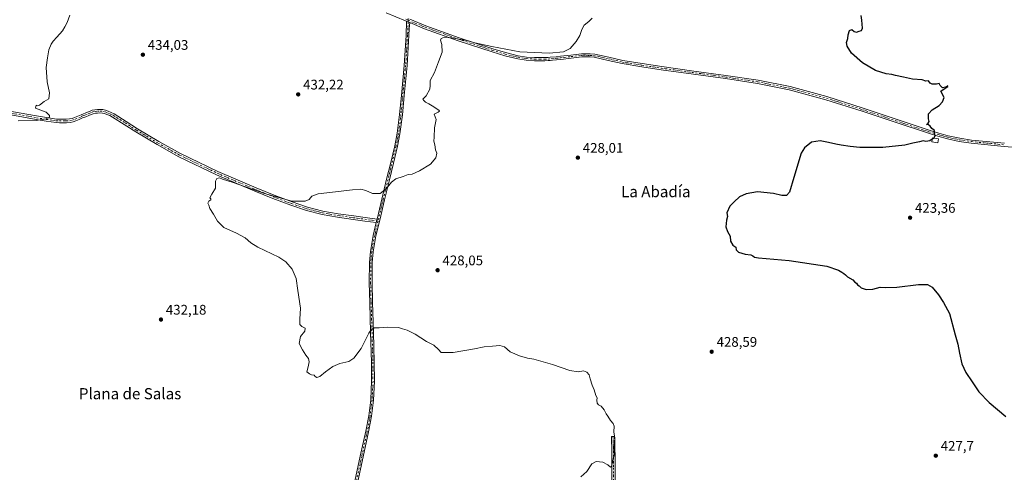
# Model space of a CAD drawing. Units: metres. Extents: x 594740 to 598217, y 4659673 to 4662033.
# Drawn here: x 595472 to 596180, y 4660258 to 4660583 of the extents above; entities that cross this region are included whole.
import ezdxf
from ezdxf.enums import TextEntityAlignment as Align

# ---------------------------------------------------------------- set-up
doc = ezdxf.new("R2010")
doc.units = ezdxf.units.M
doc.header["$MEASUREMENT"] = 0
doc.linetypes.add('DGN Style 3', pattern=[2.307223458686699, 1.648016756204785, -0.6592067024819142])
doc.linetypes.add('DGN Style 4', pattern=[2.6384748266838614, 1.318413404963828, -0.6592067024819142, 0.001648016756204785, -0.6592067024819142])
for name, color, linetype, lineweight in [('Camino Cxs', 7, 'Continuous', 0), ('Camino eje', 30, 'DGN Style 4', 13), ('Curva de nivel maestra', 30, 'Continuous', 30), ('Curva de nivel maestra oculto', 30, 'DGN Style 3', 30), ('Curva de nivel normal', 30, 'Continuous', 0), ('Edificación ligera Cxs', 1, 'Continuous', 0), ('Núcleo urbano CxS', 7, 'Continuous', 0), ('Punto de cota en terreno', 7, 'Continuous', 0), ('Rótulo de punto de cota en terreno', 7, 'Continuous', 0), ('Texto cartográfico', 7, 'Continuous', 0)]:
    doc.layers.add(name, color=color, linetype=linetype, lineweight=lineweight)
doc.styles.add('Style-Arial', font='txt')

# ---------------------------------------------------------------- blocks, each defined once
blk = doc.blocks.new('5PATER')
at = {"layer": 'Núcleo urbano CxS', "linetype": 'Continuous', "lineweight": 0}
h = blk.add_hatch(color=51, dxfattribs=at)
edge = h.paths.add_edge_path()
edge.add_ellipse((0, 0), major_axis=(-0.1095731443231308, -0.1110710700762829), ratio=0.9994222409660322, start_angle=0, end_angle=360)

msp = doc.modelspace()

# ---------------------------------------------------------------- linework, layer by layer
at = {"layer": 'Camino Cxs', "color": 7, "linetype": 'Continuous', "lineweight": 0, "extrusion": (0.02635868401686686, -0.0108535757677369, 0.999593627265577), "elevation": -34450.17057012276, "flags": 128}
msp.add_lwpolyline([(4536370.17416609, 1223153.297698419), (4536370.17416609, 1223150.722783359)], dxfattribs=at)
msp.add_lwpolyline([(4536370.17416609, 1223153.297698419), (4536370.17416609, 1223150.722783359)], dxfattribs=at)
at = {"layer": 'Camino Cxs', "color": 7, "linetype": 'Continuous', "lineweight": 0, "extrusion": (-0.0138697132219874, -0.05978324663666745, 0.9981150206648125), "elevation": -286450.3492673856, "flags": 128}
msp.add_lwpolyline([(-472932.0565031654, 4665712.86078413), (-472932.0565031655, 4665710.289539132)], dxfattribs=at)
msp.add_lwpolyline([(-472932.0565031654, 4665712.86078413), (-472932.0565031655, 4665710.289539132)], dxfattribs=at)
at = {"layer": 'Camino Cxs', "color": 7, "linetype": 'Continuous', "lineweight": 0}
for points in [[(596203.9801000003, 4660490.2301, 422.5222000000067), (596180.2301000003, 4660492.3301, 423.170499999993), (596156.5000999998, 4660494.610099999, 424.0339999999997), (596147.9200999998, 4660495.870100001, 424.3600000000006), (596139.4301000005, 4660497.770099999, 424.8277999999991), (596132.5100999996, 4660499.6501, 425.4128000000055), (596125.6601, 4660501.7301, 425.4309000000067), (596101.8501000004, 4660509.6501, 425.5175000000018), (596078.0601000005, 4660517.590100001, 425.850099999996), (596052.0401, 4660525.850099999, 426.1429999999964), (596025.6901000004, 4660533.030099999, 426.4943999999959), (596002.8400999998, 4660537.520099999, 426.9263999999966), (595979.8300999999, 4660541.0001, 427.3950000000041), (595956.7401000002, 4660544.1801, 427.7774999999965), (595933.6501000002, 4660547.370100001, 428.2741999999998), (595919.6001000004, 4660549.5001, 428.6925000000047), (595905.5601000005, 4660551.7501, 429.0412000000069), (595895.5500999996, 4660554.120100001, 429.2593999999954), (595885.4801000003, 4660556.3101, 429.6114999999991), (595882.4501, 4660556.540100001, 429.6873999999953), (595879.4101, 4660556.590100001, 429.6658000000025), (595877.9301000005, 4660556.610099999, 429.6552999999985), (595876.4401000004, 4660556.550100001, 429.6585000000051), (595868.8701, 4660555.6801, 429.7045000000071), (595861.3201000001, 4660554.7601, 429.7458999999944), (595858.3400999998, 4660554.460100001, 429.7421999999933), (595855.3701, 4660554.170100001, 429.7317000000039), (595853.8501000004, 4660554.040100001, 429.7274999999936), (595852.3300999999, 4660553.9301, 429.7252000000008), (595849.8800999997, 4660553.870100001, 429.7307000000001), (595846.2100999998, 4660553.840100001, 429.7418999999937), (595842.5301000001, 4660553.870100001, 429.7541999999958), (595836.4600999998, 4660554.2301, 429.7734999999957), (595830.4200999998, 4660555.1801, 429.8285999999935), (595821.1001000004, 4660557.440099999, 429.8537999999971), (595811.9401000004, 4660560.190099999, 429.9734999999928), (595787.5701000001, 4660568.210100001, 430.2192000000068), (595763.4501, 4660576.840100001, 430.4765000000043), (595752.9301000005, 4660581.200099999, 430.712400000004), (595750.5500999996, 4660582.1801, 430.7857999999979), (595749.6401000004, 4660582.550100001, 430.8175999999949), (595735.8601000002, 4660588.3301, 431.0666000000056)], [(595750.5500999996, 4660582.1801, 430.7857999999979), (595749.6401000004, 4660582.550100001, 430.8175999999949), (595735.8601000002, 4660588.3301, 431.0666000000056)], [(595713.4200999998, 4660251.9001, 432.8335999999982), (595717.2701000003, 4660269.800100001, 432.6388000000007), (595721.2200999996, 4660287.690099999, 432.3423999999941), (595723.3000999996, 4660298.9101, 432.0494000000036), (595724.7401000002, 4660310.220100001, 431.720100000006), (595725.3800999997, 4660323.8301, 431.468200000003), (595725.3000999996, 4660337.440099999, 430.7195999999968), (595724.6700999998, 4660358.7501, 430.1964000000008), (595724.0201000003, 4660380.0601, 429.7358999999997), (595723.6601, 4660394.520099999, 429.4241000000038), (595723.7901, 4660408.9901, 429.2051999999967), (595724.4901000002, 4660416.790100001, 429.1313999999985), (595726.5701000001, 4660428.4001, 429.0714000000008), (595728.7100999998, 4660437.550100001, 429.1334999999963), (595729.2901, 4660440.050100001, 429.2912999999971), (595732.7200999996, 4660454.360099999, 429.8913999999932), (595736.2001, 4660468.840100001, 430.5782999999938), (595739.0900999998, 4660480.8201, 430.9119000000064), (595741.9700999996, 4660492.800100001, 430.9315999999963), (595743.7500999998, 4660501.7401, 430.8852999999945), (595745.5100999996, 4660515.3201, 430.8368000000046), (595746.8000999996, 4660528.970100001, 430.7790999999997), (595748.8601000002, 4660550.5001, 430.6809000000067), (595750.2301000003, 4660572.0601, 430.7391999999964), (595750.5500999996, 4660582.1801, 430.7857999999979), (595752.9301000005, 4660581.200099999, 430.712400000004), (595752.3901000004, 4660577.050100001, 430.6245000000054), (595752.2301000003, 4660571.960100001, 430.6196000000054), (595750.8601000002, 4660550.340100001, 430.5871999999945), (595748.7901, 4660528.780099999, 430.6772000000056), (595747.4901000002, 4660515.100099999, 430.7324999999983), (595745.7301000003, 4660501.4101, 430.6968999999954), (595743.9200999998, 4660492.370100001, 430.7807999999932), (595741.0301000001, 4660480.350099999, 430.7587000000058), (595738.1401000004, 4660468.380100001, 430.4746000000014), (595734.6601, 4660453.9001, 429.7304000000004), (595731.2001, 4660439.420100001, 429.1134000000021), (595728.5301000001, 4660427.9901, 428.9931999999972), (595726.4700999996, 4660416.530099999, 429.0148999999947), (595725.7901, 4660408.890100001, 429.0239000000002), (595725.6601, 4660394.540100001, 429.2967999999965), (595726.0201000003, 4660380.110099999, 429.7304000000004), (595726.6700999998, 4660358.8101, 430.247000000003), (595727.3000999996, 4660337.470100001, 430.7942000000039), (595727.3800999997, 4660323.790100001, 431.4763999999996), (595726.7301000003, 4660310.050100001, 431.7599000000046), (595725.2701000003, 4660298.600099999, 432.0694999999978), (595723.1801000005, 4660287.290100001, 432.3629999999976), (595719.2200999996, 4660269.370100001, 432.6199999999953), (595715.3901000004, 4660251.530099999, 432.8264000000054)], [(595752.9301000005, 4660581.200099999, 430.712400000004), (595752.3901000004, 4660577.050100001, 430.6245000000054), (595752.2301000003, 4660571.960100001, 430.6196000000054), (595750.8601000002, 4660550.340100001, 430.5871999999945), (595748.7901, 4660528.780099999, 430.6772000000056), (595747.4901000002, 4660515.100099999, 430.7324999999983), (595745.7301000003, 4660501.4101, 430.6968999999954), (595743.9200999998, 4660492.370100001, 430.7807999999932), (595741.0301000001, 4660480.350099999, 430.7587000000058), (595738.1401000004, 4660468.380100001, 430.4746000000014), (595734.6601, 4660453.9001, 429.7304000000004), (595731.2001, 4660439.420100001, 429.1134000000021), (595728.5301000001, 4660427.9901, 428.9931999999972), (595726.4700999996, 4660416.530099999, 429.0148999999947), (595725.7901, 4660408.890100001, 429.0239000000002), (595725.6601, 4660394.540100001, 429.2967999999965), (595726.0201000003, 4660380.110099999, 429.7304000000004), (595726.6700999998, 4660358.8101, 430.247000000003), (595727.3000999996, 4660337.470100001, 430.7942000000039), (595727.3800999997, 4660323.790100001, 431.4763999999996), (595726.7301000003, 4660310.050100001, 431.7599000000046), (595725.2701000003, 4660298.600099999, 432.0694999999978), (595723.1801000005, 4660287.290100001, 432.3629999999976), (595719.2200999996, 4660269.370100001, 432.6199999999953), (595715.3901000004, 4660251.530099999, 432.8264000000054)], [(595729.2901, 4660440.050100001, 429.2912999999971), (595732.7200999996, 4660454.360099999, 429.8913999999932), (595736.2001, 4660468.840100001, 430.5782999999938), (595739.0900999998, 4660480.8201, 430.9119000000064), (595741.9700999996, 4660492.800100001, 430.9315999999963), (595743.7500999998, 4660501.7401, 430.8852999999945), (595745.5100999996, 4660515.3201, 430.8368000000046), (595746.8000999996, 4660528.970100001, 430.7790999999997), (595748.8601000002, 4660550.5001, 430.6809000000067), (595750.2301000003, 4660572.0601, 430.7391999999964), (595750.5500999996, 4660582.1801, 430.7857999999979)], [(595752.9200999998, 4660583.6601, 430.8359999999957), (595764.2600999996, 4660578.970100001, 430.6435999999958), (595788.3101000005, 4660570.360099999, 430.3991999999998), (595812.6300999997, 4660562.360099999, 430.1426999999967), (595821.7001, 4660559.640100001, 430.0546000000032), (595830.8701, 4660557.4101, 430.0005999999995), (595836.7001, 4660556.5001, 429.9762000000047), (595842.6101000002, 4660556.140100001, 429.9762999999948), (595846.2100999998, 4660556.110099999, 429.9609999999957), (595849.8400999998, 4660556.140100001, 429.9467000000004), (595852.2200999996, 4660556.200099999, 429.9392999999982), (595853.6700999998, 4660556.300100001, 429.9419999999955), (595858.1201, 4660556.720100001, 429.9557000000059), (595861.0701000001, 4660557.020099999, 429.9358000000066), (595868.6001000004, 4660557.940099999, 429.8533000000025), (595876.2701000003, 4660558.8201, 429.7994000000036), (595877.9001000002, 4660558.880100001, 429.7896000000038), (595879.4501, 4660558.860099999, 429.793399999995), (595882.5500999996, 4660558.8101, 429.8000999999931), (595885.8101000005, 4660558.5701, 429.7418999999937), (595896.0500999996, 4660556.340100001, 429.4839999999967), (595906.0000999998, 4660553.9901, 429.2017000000051), (595919.9501, 4660551.7501, 428.8993000000046), (595933.9801000003, 4660549.620100001, 428.5363999999972), (595957.0500999996, 4660546.4301, 427.8911999999983), (595980.1601, 4660543.2501, 427.4688000000024), (596003.2301000003, 4660539.7601, 426.9728000000032), (596026.2100999998, 4660535.2501, 426.4851999999955), (596052.6801000005, 4660528.040100001, 426.1379000000015), (596078.7600999996, 4660519.7601, 425.7915000000066), (596102.5701000001, 4660511.8101, 425.562699999995), (596126.3501000004, 4660503.9001, 425.317200000005), (596133.1401000004, 4660501.8301, 425.2087999999931), (596139.9801000003, 4660499.9801, 424.8947999999946), (596148.3300999999, 4660498.110099999, 424.5773999999947), (596156.7801000001, 4660496.870100001, 424.3398000000016), (596180.4401000004, 4660494.600099999, 423.4670999999944)], [(595752.9200999998, 4660583.6601, 430.8359999999957), (595764.2600999996, 4660578.970100001, 430.6435999999958), (595788.3101000005, 4660570.360099999, 430.3991999999998), (595812.6300999997, 4660562.360099999, 430.1426999999967), (595821.7001, 4660559.640100001, 430.0546000000032), (595830.8701, 4660557.4101, 430.0005999999995), (595836.7001, 4660556.5001, 429.9762000000047), (595842.6101000002, 4660556.140100001, 429.9762999999948), (595846.2100999998, 4660556.110099999, 429.9609999999957), (595849.8400999998, 4660556.140100001, 429.9467000000004), (595852.2200999996, 4660556.200099999, 429.9392999999982), (595853.6700999998, 4660556.300100001, 429.9419999999955), (595858.1201, 4660556.720100001, 429.9557000000059), (595861.0701000001, 4660557.020099999, 429.9358000000066), (595868.6001000004, 4660557.940099999, 429.8533000000025), (595876.2701000003, 4660558.8201, 429.7994000000036), (595877.9001000002, 4660558.880100001, 429.7896000000038), (595879.4501, 4660558.860099999, 429.793399999995), (595882.5500999996, 4660558.8101, 429.8000999999931), (595885.8101000005, 4660558.5701, 429.7418999999937), (595896.0500999996, 4660556.340100001, 429.4839999999967), (595906.0000999998, 4660553.9901, 429.2017000000051), (595919.9501, 4660551.7501, 428.8993000000046), (595933.9801000003, 4660549.620100001, 428.5363999999972), (595957.0500999996, 4660546.4301, 427.8911999999983), (595980.1601, 4660543.2501, 427.4688000000024), (596003.2301000003, 4660539.7601, 426.9728000000032), (596026.2100999998, 4660535.2501, 426.4851999999955), (596052.6801000005, 4660528.040100001, 426.1379000000015), (596078.7600999996, 4660519.7601, 425.7915000000066), (596102.5701000001, 4660511.8101, 425.562699999995), (596126.3501000004, 4660503.9001, 425.317200000005), (596133.1401000004, 4660501.8301, 425.2087999999931), (596139.9801000003, 4660499.9801, 424.8947999999946), (596148.3300999999, 4660498.110099999, 424.5773999999947), (596156.7801000001, 4660496.870100001, 424.3398000000016), (596180.4401000004, 4660494.600099999, 423.4670999999944)], [(596203.9801000003, 4660490.2301, 422.5222000000067), (596180.2301000003, 4660492.3301, 423.170499999993), (596156.5000999998, 4660494.610099999, 424.0339999999997), (596147.9200999998, 4660495.870100001, 424.3600000000006), (596139.4301000005, 4660497.770099999, 424.8277999999991), (596132.5100999996, 4660499.6501, 425.4128000000055), (596125.6601, 4660501.7301, 425.4309000000067), (596101.8501000004, 4660509.6501, 425.5175000000018), (596078.0601000005, 4660517.590100001, 425.850099999996), (596052.0401, 4660525.850099999, 426.1429999999964), (596025.6901000004, 4660533.030099999, 426.4943999999959), (596002.8400999998, 4660537.520099999, 426.9263999999966), (595979.8300999999, 4660541.0001, 427.3950000000041), (595956.7401000002, 4660544.1801, 427.7774999999965), (595933.6501000002, 4660547.370100001, 428.2741999999998), (595919.6001000004, 4660549.5001, 428.6925000000047), (595905.5601000005, 4660551.7501, 429.0412000000069), (595895.5500999996, 4660554.120100001, 429.2593999999954), (595885.4801000003, 4660556.3101, 429.6114999999991), (595882.4501, 4660556.540100001, 429.6873999999953), (595879.4101, 4660556.590100001, 429.6658000000025), (595877.9301000005, 4660556.610099999, 429.6552999999985), (595876.4401000004, 4660556.550100001, 429.6585000000051), (595868.8701, 4660555.6801, 429.7045000000071), (595861.3201000001, 4660554.7601, 429.7458999999944), (595858.3400999998, 4660554.460100001, 429.7421999999933), (595855.3701, 4660554.170100001, 429.7317000000039), (595853.8501000004, 4660554.040100001, 429.7274999999936), (595852.3300999999, 4660553.9301, 429.7252000000008), (595849.8800999997, 4660553.870100001, 429.7307000000001), (595846.2100999998, 4660553.840100001, 429.7418999999937), (595842.5301000001, 4660553.870100001, 429.7541999999958), (595836.4600999998, 4660554.2301, 429.7734999999957), (595830.4200999998, 4660555.1801, 429.8285999999935), (595821.1001000004, 4660557.440099999, 429.8537999999971), (595811.9401000004, 4660560.190099999, 429.9734999999928), (595787.5701000001, 4660568.210100001, 430.2192000000068), (595763.4501, 4660576.840100001, 430.4765000000043), (595752.9301000005, 4660581.200099999, 430.712400000004)], [(595466.5000999998, 4660517.4001, 435.5507000000071), (595484.5500999996, 4660514.1601, 435.2161999999954), (595491.6901000004, 4660512.970100001, 435.1303999999946), (595498.7801000001, 4660511.960100001, 435.0016000000033), (595500.9301000005, 4660511.850099999, 434.9481999999989), (595505.8201000001, 4660511.850099999, 434.8356000000058), (595508.2600999996, 4660511.9901, 434.7789000000049), (595510.0301000001, 4660512.350099999, 434.7373999999982), (595511.8300999999, 4660513.0001, 434.6848000000027), (595514.1901000004, 4660514.030099999, 434.616399999999), (595516.6700999998, 4660515.100099999, 434.5727000000043), (595521.0701000001, 4660516.780099999, 434.4330999999948), (595522.6300999997, 4660517.460100001, 434.4410999999964), (595524.4801000003, 4660518.2401, 434.3150000000023), (595526.4101, 4660518.6801, 434.2060999999958), (595528.1801000005, 4660518.8301, 434.0859999999957), (595530.1201, 4660518.9301, 433.9250000000029), (595532.2401000002, 4660518.7601, 433.7097000000067), (595534.1601, 4660518.270099999, 433.5657000000065), (595535.8501000004, 4660517.640100001, 433.4685999999929), (595538.1201, 4660516.720100001, 433.3298000000068), (595540.3800999997, 4660515.600099999, 433.2067999999999), (595548.8501000004, 4660510.2501, 432.9088000000047), (595557.1201, 4660504.940099999, 432.6227999999974), (595572.4301000005, 4660495.8101, 431.9893000000012), (595587.9901000002, 4660487.1601, 431.5166000000027), (595614.8400999998, 4660474.280099999, 430.9336999999941), (595642.2801000001, 4660462.550100001, 430.6334999999963), (595655.2100999998, 4660457.370100001, 430.3920000000071), (595668.2701000003, 4660452.4901, 430.2057999999961), (595679.2100999998, 4660448.710100001, 429.9897000000056), (595690.3101000005, 4660445.860099999, 429.8056999999972), (595701.3501000004, 4660443.9901, 429.7008999999962), (595712.5201000003, 4660442.360099999, 429.6545000000042), (595720.7801000001, 4660441.220100001, 429.6005000000005), (595729.2901, 4660440.050100001, 429.2912999999971), (595728.7100999998, 4660437.550100001, 429.1334999999963), (595720.4401000004, 4660438.690099999, 429.3323999999994), (595712.1601, 4660439.840100001, 429.3770999999979), (595700.9501, 4660441.470100001, 429.520399999994), (595689.7801000001, 4660443.360099999, 429.5561000000016), (595678.4700999996, 4660446.2601, 429.795299999998), (595667.4101, 4660450.090100001, 429.9334999999992), (595654.2901, 4660454.9901, 430.0978000000032), (595641.3000999996, 4660460.190099999, 430.303700000004), (595613.7901, 4660471.960100001, 430.607600000003), (595586.8201000001, 4660484.890100001, 431.1392000000051), (595571.1501000002, 4660493.600099999, 431.6909000000014), (595555.7801000001, 4660502.770099999, 432.4072000000015), (595547.4801000003, 4660508.090100001, 432.6769999999961), (595539.1201, 4660513.370100001, 432.9670999999944), (595537.0701000001, 4660514.390100001, 433.0562000000064), (595534.9301000005, 4660515.2601, 433.1937999999937), (595533.3901000004, 4660515.8301, 433.289300000004), (595531.8101000005, 4660516.2401, 433.4103000000032), (595530.0900999998, 4660516.370100001, 433.563599999994), (595528.3501000004, 4660516.290100001, 433.6891999999935), (595526.8000999996, 4660516.1501, 433.8110000000015), (595525.2701000003, 4660515.8101, 433.9285999999993), (595523.6401000004, 4660515.110099999, 434.0114000000031), (595522.0301000001, 4660514.4101, 434.0915999999997), (595519.8300999999, 4660513.5801, 434.2390000000014), (595517.6300999997, 4660512.7301, 434.4603000000062), (595515.2001, 4660511.690099999, 434.501099999994), (595512.7701000003, 4660510.620100001, 434.575800000006), (595510.7200999996, 4660509.890100001, 434.6116999999941), (595508.5900999998, 4660509.450099999, 434.6450000000041), (595505.8901000004, 4660509.300100001, 434.6980999999942), (595503.1901000004, 4660509.290100001, 434.7554999999993), (595500.8601000002, 4660509.290100001, 434.8062999999966), (595498.5301000001, 4660509.420100001, 434.8649000000005), (595491.3000999996, 4660510.440099999, 435.0368000000017), (595484.1101000002, 4660511.6501, 435.1809000000067), (595466.0601000005, 4660514.880100001, 435.4193999999989)], [(595728.7100999998, 4660437.550100001, 429.1334999999963), (595720.4401000004, 4660438.690099999, 429.3323999999994), (595712.1601, 4660439.840100001, 429.3770999999979), (595700.9501, 4660441.470100001, 429.520399999994), (595689.7801000001, 4660443.360099999, 429.5561000000016), (595678.4700999996, 4660446.2601, 429.795299999998), (595667.4101, 4660450.090100001, 429.9334999999992), (595654.2901, 4660454.9901, 430.0978000000032), (595641.3000999996, 4660460.190099999, 430.303700000004), (595613.7901, 4660471.960100001, 430.607600000003), (595586.8201000001, 4660484.890100001, 431.1392000000051), (595571.1501000002, 4660493.600099999, 431.6909000000014), (595555.7801000001, 4660502.770099999, 432.4072000000015), (595547.4801000003, 4660508.090100001, 432.6769999999961), (595539.1201, 4660513.370100001, 432.9670999999944), (595537.0701000001, 4660514.390100001, 433.0562000000064), (595534.9301000005, 4660515.2601, 433.1937999999937), (595533.3901000004, 4660515.8301, 433.289300000004), (595531.8101000005, 4660516.2401, 433.4103000000032), (595530.0900999998, 4660516.370100001, 433.563599999994), (595528.3501000004, 4660516.290100001, 433.6891999999935), (595526.8000999996, 4660516.1501, 433.8110000000015), (595525.2701000003, 4660515.8101, 433.9285999999993), (595523.6401000004, 4660515.110099999, 434.0114000000031), (595522.0301000001, 4660514.4101, 434.0915999999997), (595519.8300999999, 4660513.5801, 434.2390000000014), (595517.6300999997, 4660512.7301, 434.4603000000062), (595515.2001, 4660511.690099999, 434.501099999994), (595512.7701000003, 4660510.620100001, 434.575800000006), (595510.7200999996, 4660509.890100001, 434.6116999999941), (595508.5900999998, 4660509.450099999, 434.6450000000041), (595505.8901000004, 4660509.300100001, 434.6980999999942), (595503.1901000004, 4660509.290100001, 434.7554999999993), (595500.8601000002, 4660509.290100001, 434.8062999999966), (595498.5301000001, 4660509.420100001, 434.8649000000005), (595491.3000999996, 4660510.440099999, 435.0368000000017), (595484.1101000002, 4660511.6501, 435.1809000000067), (595466.0601000005, 4660514.880100001, 435.4193999999989)], [(595466.5000999998, 4660517.4001, 435.5507000000071), (595484.5500999996, 4660514.1601, 435.2161999999954), (595491.6901000004, 4660512.970100001, 435.1303999999946), (595498.7801000001, 4660511.960100001, 435.0016000000033), (595500.9301000005, 4660511.850099999, 434.9481999999989), (595505.8201000001, 4660511.850099999, 434.8356000000058), (595508.2600999996, 4660511.9901, 434.7789000000049), (595510.0301000001, 4660512.350099999, 434.7373999999982), (595511.8300999999, 4660513.0001, 434.6848000000027), (595514.1901000004, 4660514.030099999, 434.616399999999), (595516.6700999998, 4660515.100099999, 434.5727000000043), (595521.0701000001, 4660516.780099999, 434.4330999999948), (595522.6300999997, 4660517.460100001, 434.4410999999964), (595524.4801000003, 4660518.2401, 434.3150000000023), (595526.4101, 4660518.6801, 434.2060999999958), (595528.1801000005, 4660518.8301, 434.0859999999957), (595530.1201, 4660518.9301, 433.9250000000029), (595532.2401000002, 4660518.7601, 433.7097000000067), (595534.1601, 4660518.270099999, 433.5657000000065), (595535.8501000004, 4660517.640100001, 433.4685999999929), (595538.1201, 4660516.720100001, 433.3298000000068), (595540.3800999997, 4660515.600099999, 433.2067999999999), (595548.8501000004, 4660510.2501, 432.9088000000047), (595557.1201, 4660504.940099999, 432.6227999999974), (595572.4301000005, 4660495.8101, 431.9893000000012), (595587.9901000002, 4660487.1601, 431.5166000000027), (595614.8400999998, 4660474.280099999, 430.9336999999941), (595642.2801000001, 4660462.550100001, 430.6334999999963), (595655.2100999998, 4660457.370100001, 430.3920000000071), (595668.2701000003, 4660452.4901, 430.2057999999961), (595679.2100999998, 4660448.710100001, 429.9897000000056), (595690.3101000005, 4660445.860099999, 429.8056999999972), (595701.3501000004, 4660443.9901, 429.7008999999962), (595712.5201000003, 4660442.360099999, 429.6545000000042), (595720.7801000001, 4660441.220100001, 429.6005000000005), (595729.2901, 4660440.050100001, 429.2912999999971)], [(595710.3601000002, 4660232.840100001, 433.090200000006), (595713.4200999998, 4660251.9001, 432.8335999999982), (595717.2701000003, 4660269.800100001, 432.6388000000007), (595721.2200999996, 4660287.690099999, 432.3423999999941), (595723.3000999996, 4660298.9101, 432.0494000000036), (595724.7401000002, 4660310.220100001, 431.720100000006), (595725.3800999997, 4660323.8301, 431.468200000003), (595725.3000999996, 4660337.440099999, 430.7195999999968), (595724.6700999998, 4660358.7501, 430.1964000000008), (595724.0201000003, 4660380.0601, 429.7358999999997), (595723.6601, 4660394.520099999, 429.4241000000038), (595723.7901, 4660408.9901, 429.2051999999967), (595724.4901000002, 4660416.790100001, 429.1313999999985), (595726.5701000001, 4660428.4001, 429.0714000000008), (595728.7100999998, 4660437.550100001, 429.1334999999963)], [(595897.0800999999, 4660229.2301, 428.7562000000034), (595897.5201000003, 4660232.5001, 429.2587000000058), (595897.9600999998, 4660235.8201, 429.524900000004), (595898.1501000002, 4660239.140100001, 429.6876000000047), (595898.1201, 4660242.4901, 429.7641000000004), (595898.1801000005, 4660252.030099999, 429.895399999994), (595898.2001, 4660261.5801, 430.0730999999942), (595898.1601, 4660268.9301, 430.1808000000019), (595898.0900999998, 4660276.280099999, 430.2695999999996), (595897.9501, 4660280.120100001, 430.2859999999928), (595897.7701000003, 4660283.960100001, 430.2691999999952), (595900.1294999998, 4660283.9529, 430.2041999999929), (595900.2301000003, 4660280.220100001, 430.1918000000006), (595900.3701, 4660276.3301, 430.1518000000069), (595900.4401000004, 4660268.950099999, 430.0455999999977), (595900.4801000003, 4660261.5801, 429.9238000000041), (595900.4600999998, 4660252.020099999, 429.7038999999932), (595900.4001000002, 4660242.4901, 429.4860000000045), (595900.4301000005, 4660239.090100001, 429.411500000002), (595900.2301000003, 4660235.600099999, 429.2777999999962), (595899.7801000001, 4660232.200099999, 429.061400000006), (595899.6601, 4660228.950099999, 428.5942000000068)]]:
    msp.add_polyline3d(points, dxfattribs=at)
msp.add_polyline3d([(595899.6601, 4660228.950099999, 428.5942000000068), (595897.0800999999, 4660229.2301, 428.7562000000034), (595897.5201000003, 4660232.5001, 429.2587000000058), (595897.9600999998, 4660235.8201, 429.524900000004), (595898.1501000002, 4660239.140100001, 429.6876000000047), (595898.1201, 4660242.4901, 429.7641000000004), (595898.1801000005, 4660252.030099999, 429.895399999994), (595898.2001, 4660261.5801, 430.0730999999942), (595898.1601, 4660268.9301, 430.1808000000019), (595898.0900999998, 4660276.280099999, 430.2695999999996), (595897.9501, 4660280.120100001, 430.2859999999928), (595897.7701000003, 4660283.960100001, 430.2691999999952), (595900.1294999998, 4660283.9529, 430.2041999999929), (595900.2301000003, 4660280.220100001, 430.1918000000006), (595900.3701, 4660276.3301, 430.1518000000069), (595900.4401000004, 4660268.950099999, 430.0455999999977), (595900.4801000003, 4660261.5801, 429.9238000000041), (595900.4600999998, 4660252.020099999, 429.7038999999932), (595900.4001000002, 4660242.4901, 429.4860000000045), (595900.4301000005, 4660239.090100001, 429.411500000002), (595900.2301000003, 4660235.600099999, 429.2777999999962), (595899.7801000001, 4660232.200099999, 429.061400000006)], close=True, dxfattribs=at)
at = {"layer": 'Camino eje', "color": 30, "linetype": 'DGN Style 4', "lineweight": 13}
for points in [[(595751.7125000004, 4660582.928900001, 430.7924000000058), (595751.7401000002, 4660581.690099999, 430.7430000000023), (595751.6601, 4660579.1601, 430.6940000000032), (595751.3901000004, 4660577.085100001, 430.6733999999997), (595751.2301000003, 4660572.0101, 430.6794999999984), (595749.8601000002, 4660550.420100001, 430.6340000000055), (595746.5000999998, 4660515.210100001, 430.7851999999984), (595744.7401000002, 4660501.575099999, 430.7909999999974), (595742.9451000001, 4660492.585100001, 430.8708000000043), (595733.6901000004, 4660454.130100001, 429.8101000000024), (595729.9949000003, 4660438.663100001, 429.1444000000047)], [(595750.0450999998, 4660583.6151, 430.8788000000059), (595751.7125000004, 4660582.928900001, 430.7924000000058)], [(595751.6851000005, 4660584.170100001, 430.885500000004), (595751.7125000004, 4660582.928900001, 430.7924000000058)], [(595751.7125000004, 4660582.928900001, 430.7924000000058), (595763.8551000003, 4660577.905099999, 430.5524000000005), (595787.9401000004, 4660569.2851, 430.3105999999971), (595812.2851, 4660561.2751, 430.0559999999969), (595821.4001000002, 4660558.540100001, 429.9526000000042), (595830.6451000003, 4660556.295100001, 429.9133000000002), (595836.5800999999, 4660555.3651, 429.8747000000003), (595842.5701000001, 4660555.005100001, 429.8653000000049), (595846.2100999998, 4660554.975099999, 429.8515000000043), (595849.8601000002, 4660555.005100001, 429.838699999993), (595852.2751000002, 4660555.065099999, 429.8322000000044), (595854.5201000003, 4660555.235099999, 429.8371999999945), (595858.2301000003, 4660555.590100001, 429.8484999999928), (595861.1951000001, 4660555.890100001, 429.840400000001), (595868.7351000002, 4660556.8101, 429.7756999999983), (595876.3551000003, 4660557.6851, 429.7235999999976), (595877.9151, 4660557.745100001, 429.7179999999935), (595882.5000999998, 4660557.675100001, 429.7394999999961), (595885.6451000003, 4660557.440099999, 429.6760999999969), (595895.8000999996, 4660555.2301, 429.3705000000046), (595905.7801000001, 4660552.870100001, 429.1128000000026), (595919.7751000002, 4660550.6251, 428.7951999999932), (595933.8151000004, 4660548.495100001, 428.3993000000046), (595979.9951, 4660542.1251, 427.4358000000066), (596003.0351, 4660538.640100001, 426.9499999999971), (596025.9501, 4660534.140100001, 426.4906999999948), (596052.3601000002, 4660526.9451, 426.1475999999967), (596078.4101, 4660518.675100001, 425.8209999999963), (596102.2100999998, 4660510.7301, 425.5399999999936), (596126.0050999997, 4660502.815099999, 425.3484000000026), (596129.4001000002, 4660501.780099999, 425.3782999999967), (596132.8251, 4660500.7401, 425.3032999999996), (596139.7050999999, 4660498.8751, 424.8595999999961), (596148.1250999998, 4660496.9901, 424.4882000000071), (596156.6401000004, 4660495.7401, 424.1867000000057), (596180.3350999998, 4660493.465100001, 423.3148999999976)], [(595466.2801000001, 4660516.140100001, 435.4853000000003), (595484.3300999999, 4660512.905099999, 435.2161000000052), (595491.4951, 4660511.7051, 435.0953000000009), (595498.6551000001, 4660510.690099999, 434.9331999999995), (595500.8951000003, 4660510.5701, 434.8772000000026), (595504.5050999997, 4660510.5701, 434.7969000000012), (595505.8551000003, 4660510.575099999, 434.7669000000024), (595508.4250999996, 4660510.720100001, 434.7112999999954), (595510.3750999998, 4660511.120100001, 434.6732000000048), (595512.3000999996, 4660511.8101, 434.641499999998), (595517.1501000002, 4660513.915100001, 434.5258000000031), (595521.5500999996, 4660515.595100001, 434.2740000000049), (595524.8750999998, 4660517.0251, 434.1453000000038), (595526.6051000003, 4660517.415100001, 434.020399999994), (595528.2651000004, 4660517.5601, 433.8849000000046), (595530.1051000003, 4660517.6501, 433.7427000000025), (595532.0251000002, 4660517.5001, 433.5598999999929), (595533.7751000002, 4660517.050100001, 433.4394999999931), (595535.3901000004, 4660516.450099999, 433.3362999999954), (595537.5950999996, 4660515.5551, 433.1929999999993), (595539.7500999998, 4660514.485099999, 433.0939999999973), (595548.1651, 4660509.170100001, 432.8009000000021), (595556.4501, 4660503.8551, 432.5234000000055), (595571.7901, 4660494.7051, 431.8460000000051), (595587.4051000001, 4660486.0251, 431.3319000000047), (595614.3151000004, 4660473.120100001, 430.7658999999985), (595641.7901, 4660461.370100001, 430.4674999999989), (595654.7500999998, 4660456.1801, 430.2468999999983), (595667.8400999998, 4660451.290100001, 430.0733000000037), (595678.8400999998, 4660447.485099999, 429.9370999999956), (595690.0450999998, 4660444.610099999, 429.6821999999956), (595701.1501000002, 4660442.7301, 429.6379000000015), (595712.3400999998, 4660441.100099999, 429.5158999999985), (595729.9949000003, 4660438.663100001, 429.1444000000047)], [(595729.9949000003, 4660438.663100001, 429.1444000000047), (595727.5500999996, 4660428.1951, 429.0635000000038), (595725.4801000003, 4660416.6601, 429.0737999999984), (595724.7901, 4660408.940099999, 429.1147000000056), (595724.6601, 4660394.530099999, 429.3604999999953), (595725.0201000003, 4660380.085100001, 429.7332000000025), (595725.6700999998, 4660358.780099999, 430.2216999999946), (595726.3000999996, 4660337.4551, 430.7569999999978), (595726.3800999997, 4660323.8101, 431.4725000000035), (595725.7351000002, 4660310.1351, 431.7399000000005), (595724.2851, 4660298.755100001, 432.059699999998), (595722.2001, 4660287.4901, 432.3647000000056), (595718.2451, 4660269.585100001, 432.6340000000055), (595714.4051000001, 4660251.715100001, 432.8304000000062), (595711.2512999997, 4660232.0255, 433.107999999993)], [(595898.9203000005, 4660283.956499999, 430.2375000000029), (595899.0900999998, 4660280.170100001, 430.2387000000017), (595899.2301000003, 4660276.3051, 430.2106000000058), (595899.3000999996, 4660268.940099999, 430.1132000000071), (595899.3400999998, 4660261.5801, 429.9985000000015), (595899.3201000001, 4660252.0251, 429.7997000000032), (595899.2600999996, 4660242.4901, 429.6251000000047), (595899.2901, 4660239.1151, 429.5495999999985), (595899.0950999996, 4660235.710100001, 429.3999999999942), (595898.4301000005, 4660230.715100001, 428.9217999999965), (595898.3701, 4660229.090100001, 428.6741999999941), (595898.2629000006, 4660227.842499999, 428.4857000000048)]]:
    msp.add_polyline3d(points, dxfattribs=at)
at = {"layer": 'Curva de nivel maestra', "color": 30, "linetype": 'Continuous', "lineweight": 30, "elevation": 425, "flags": 128}
for points in [[(596129.6435000002, 4660498.306500001), (596130.6200000001, 4660499.9901), (596129.9800000006, 4660501.9901), (596130.0999999996, 4660503.800100001), (596128.2199999997, 4660505.0801), (596126.9400000004, 4660506.8201), (596125.6699999999, 4660507.690099999), (596124.2999999998, 4660508.130100001), (596125.5800000001, 4660509.040100001), (596126.2000000002, 4660510.110099999), (596125.6799999997, 4660512.090100001), (596125.8799999999, 4660515.690099999), (596128.5300000003, 4660518.6801), (596133.4199999999, 4660521.7401), (596135.9400000004, 4660524.3201), (596137.0599999996, 4660527.3201), (596134.5599999996, 4660531.9901), (596137.7199999997, 4660534.110099999), (596139.5899999999, 4660535.340100001), (596139.7000000002, 4660535.8201), (596137.9299999997, 4660534.7601), (596135.8899999997, 4660534.420100001), (596134.2199999997, 4660535.9901), (596133.5599999996, 4660537.440099999), (596131.5599999996, 4660536.940099999), (596128.4299999997, 4660536.9801), (596127.0599999996, 4660537.6601), (596125.7599999999, 4660539.3201), (596123.9600000001, 4660539.220100001), (596121.1500000004, 4660540.110099999), (596114.3200000003, 4660540.690099999), (596107.8799999999, 4660542.040100001), (596102.04, 4660543.140100001), (596099.4299999997, 4660543.850099999), (596095.2800000003, 4660544.370100001), (596087.75, 4660546.840100001), (596078.2300000006, 4660552.3201), (596070.5300000003, 4660559.290100001), (596067.2300000006, 4660564.3201), (596066.8200000003, 4660566.880100001), (596067.7599999999, 4660569.7601), (596067.9699999997, 4660572.3201), (596068.9400000004, 4660575.4301), (596070.5800000001, 4660576.170100001), (596072.3899999997, 4660574.8201), (596074, 4660574.3101), (596075.9000000004, 4660575.110099999), (596077.6600000003, 4660575.4901), (596078.2999999998, 4660577.2301), (596077.8700000001, 4660583.0101), (596077.3300000001, 4660586.3301)], [(596128.4905000003, 4660497.389000001), (596126.6699999999, 4660496.2601), (596123.7699999996, 4660495.840100001), (596121.8300000001, 4660496.2601), (596119.2199999997, 4660495.550100001), (596114.4600000001, 4660494.520099999), (596108.7000000002, 4660493.220100001), (596092.8799999999, 4660491.540100001), (596076.4800000006, 4660491.4901), (596069.4600000001, 4660492.290100001), (596062.9600000001, 4660493.100099999), (596059.25, 4660493.9901), (596053.9000000004, 4660495.020099999), (596047.9000000004, 4660496.300100001), (596041.5499999998, 4660495.3101), (596036.6500000004, 4660491.290100001), (596034.3099999996, 4660487.380100001), (596029.0099999999, 4660469.9901), (596025.7199999997, 4660459.4801), (596023.5999999996, 4660457.040100001), (596020.3300000001, 4660456.9801), (596014.3399999999, 4660458.460100001), (596002.9000000004, 4660459.590100001), (595994.5700000003, 4660458.2501), (595989.9000000004, 4660455.9801), (595986.0999999996, 4660452.390100001), (595983.04, 4660449.3201), (595980.7699999996, 4660444.6601), (595981.3300000001, 4660442.0001), (595980.5999999996, 4660439.3301), (595980.04, 4660434.520099999), (595981.2800000003, 4660431.0801), (595983.2400000002, 4660427.850099999), (595983.3399999999, 4660424.1801), (595985.1200000001, 4660421.4101), (595987.3099999996, 4660419.850099999), (595987.5300000003, 4660418.0601), (595989.1200000001, 4660416.3301), (595994.0800000001, 4660414.840100001), (595998.0599999996, 4660414.4901), (595999.5800000001, 4660413.770099999), (596000.7599999999, 4660412.710100001), (596003.5300000003, 4660412.170100001), (596025.4800000006, 4660410.350099999), (596052.75, 4660406.4001), (596060.9800000006, 4660403.420100001), (596063.5800000001, 4660402.020099999), (596064.8300000001, 4660400.9301), (596066.0800000001, 4660400.1801), (596067.6399999997, 4660398.7401), (596071.2800000003, 4660396.380100001), (596072.7999999998, 4660394.9001), (596073.9699999997, 4660394.0701), (596074.8300000001, 4660392.9301), (596075.9600000001, 4660392.0601), (596077.3899999997, 4660390.8301), (596081.04, 4660389.4801), (596085.6500000004, 4660389.6801), (596091.1200000001, 4660391.110099999), (596094.7100000001, 4660391.030099999), (596103.0599999996, 4660391.3201), (596118.6299999999, 4660393.0701), (596124.9600000001, 4660393.0601), (596128.4000000004, 4660391.1801), (596133.0300000003, 4660385.7601), (596136.4800000006, 4660380.090100001), (596140.8200000003, 4660372.290100001), (596144.9600000001, 4660356.9901), (596146.8300000001, 4660350.340100001), (596147.9900000002, 4660343.770099999), (596149.8200000003, 4660336.2601), (596152.5300000003, 4660329.970100001), (596157.1399999997, 4660323.2501), (596161.9900000002, 4660316.100099999), (596169.2800000003, 4660308.390100001), (596181.4600000001, 4660298.2301)]]:
    msp.add_lwpolyline(points, dxfattribs=at)
at = {"layer": 'Curva de nivel maestra oculto', "color": 30, "linetype": 'DGN Style 3', "lineweight": 30, "elevation": 425, "flags": 128}
msp.add_lwpolyline([(596129.6435000002, 4660498.306500001), (596129.4600000001, 4660497.9901), (596128.4905000003, 4660497.389000001)], dxfattribs=at)
at = {"layer": 'Curva de nivel normal', "color": 30, "linetype": 'Continuous', "lineweight": 0, "flags": 128}
for points, elevation in [([(595471.2699999996, 4660510.700099999), (595484.2699999996, 4660511.020099999), (595491.2699999996, 4660512.0001), (595493.6699999999, 4660513.190099999), (595493.8600000005, 4660514.5701), (595491.3399999999, 4660516.960100001), (595483.7599999999, 4660519.8101), (595484.2699999996, 4660521.9901), (595485.2199999997, 4660521.5101), (595486.4900000002, 4660521.970100001), (595489.9699999997, 4660524.4901), (595493.4100000003, 4660526.5001), (595493.7599999999, 4660530.7601), (595492.2000000002, 4660538.6801), (595491.3200000003, 4660548.9901), (595492.4500000002, 4660555.9901), (595493.3399999999, 4660561.6601), (595495.0999999996, 4660565.6601), (595496.3099999996, 4660567.9901), (595499.0999999996, 4660570.6601), (595503.1500000004, 4660575.3201), (595504.7800000003, 4660578.120100001), (595506.5499999998, 4660581.1801), (595508.4000000004, 4660586.460100001)], 435), ([(595875.8300000001, 4660255.0101), (595880.1299999999, 4660258.880100001), (595883.7000000002, 4660264.2401), (595886.8399999999, 4660266.0801), (595891.5499999998, 4660265.470100001), (595895.2199999997, 4660263.540100001), (595897.04, 4660261.890100001), (595897.8600000005, 4660262.420100001), (595899.6600000003, 4660270.870100001), (595899.79, 4660277.520099999), (595900.2599999999, 4660282.690099999), (595899.5999999996, 4660287.360099999), (595899.6900000004, 4660291.450099999), (595898.9800000006, 4660293.4101), (595897.0499999998, 4660295.4801), (595895.1699999999, 4660298.590100001), (595893.9299999997, 4660300.360099999), (595892.6200000001, 4660303.050100001), (595890.3099999996, 4660305.7301), (595888.5800000001, 4660306.670100001), (595887.6299999999, 4660307.840100001), (595887.3499999996, 4660309.940099999), (595887.54, 4660311.7501), (595886.4800000006, 4660313.3301), (595885.2800000003, 4660317.440099999), (595883.9800000006, 4660320.770099999), (595882.5899999999, 4660325.4001), (595881.9000000004, 4660328.2501), (595880.2400000002, 4660330.270099999), (595877.6500000004, 4660331.140100001), (595873.9100000003, 4660330.3101), (595867.9100000003, 4660331.2501), (595855.3600000005, 4660335.700099999), (595847.0599999996, 4660338.040100001), (595842.0300000003, 4660339.5001), (595837.5800000001, 4660340.2301), (595831.6600000003, 4660341.8201), (595825.04, 4660344.7301), (595820.9199999999, 4660348.300100001), (595817.4800000006, 4660349.4301), (595812.25, 4660348.7301), (595806.3300000001, 4660348.340100001), (595799.2400000002, 4660346.880100001), (595783.9199999999, 4660344.290100001), (595775.2800000003, 4660344.300100001), (595773.4000000004, 4660346.4801), (595770.0199999996, 4660349.6601), (595764.9400000004, 4660352.300100001), (595756.6900000004, 4660357.4901), (595750.8600000005, 4660360.3201), (595747.5199999996, 4660361.3101), (595744.5999999996, 4660362.1801), (595737.1299999999, 4660362.520099999), (595730.7199999997, 4660361.950099999), (595727.5099999999, 4660361.960100001), (595724.8899999997, 4660360.2601), (595723.29, 4660358.090100001), (595717.8499999996, 4660347.200099999), (595712.5899999999, 4660340.110099999), (595708.9199999999, 4660337.9101), (595702.5899999999, 4660336.3201), (595697.5899999999, 4660334.290100001), (595692.25, 4660330.5101), (595688.25, 4660327.0801), (595686.0599999996, 4660326.220100001), (595684.8799999999, 4660326.960100001), (595684.04, 4660328.120100001), (595682.1799999997, 4660328.2601), (595680.6299999999, 4660329.050100001), (595678.7599999999, 4660330.5101), (595679.7199999997, 4660334.0001), (595680.54, 4660337.670100001), (595680.0800000001, 4660340.0001), (595678.0099999999, 4660342.3301), (595675.6799999997, 4660346.090100001), (595673.2199999997, 4660350.690099999), (595674.1399999997, 4660355.7601), (595677.25, 4660359.670100001), (595677.5800000001, 4660361.800100001), (595675.1399999997, 4660362.890100001), (595673.8099999996, 4660364.420100001), (595673.8200000003, 4660368.280099999), (595674.1399999997, 4660376.220100001), (595672.3200000003, 4660388.7401), (595671.0999999996, 4660397.3301), (595668.3700000001, 4660404.140100001), (595663.6299999999, 4660409.360099999), (595658.79, 4660412.870100001), (595643.54, 4660420.040100001), (595638.4299999997, 4660423.140100001), (595634.5700000003, 4660426.6801), (595628.29, 4660429.890100001), (595619.2199999997, 4660433.950099999), (595614.5099999999, 4660438.5801), (595611.7800000003, 4660443.7301), (595609.1600000003, 4660447.7301), (595608.2300000006, 4660450.170100001), (595607.6600000003, 4660451.5801), (595608.2400000002, 4660453.020099999), (595609.8200000003, 4660453.9801), (595609.79, 4660454.620100001), (595609.1299999999, 4660455.3201), (595610.4000000004, 4660458.120100001), (595613.04, 4660462.3201), (595613.0199999996, 4660467.2401), (595614.04, 4660469.3201), (595615.9299999997, 4660469.700099999), (595618.2800000003, 4660468.840100001), (595625.9100000003, 4660466.4301), (595648.3200000003, 4660458.390100001), (595667.9800000006, 4660453.050100001), (595677.6600000003, 4660452.9801), (595680.4199999999, 4660454.290100001), (595682.3399999999, 4660456.600099999), (595686.9199999999, 4660458.3101), (595697.25, 4660459.360099999), (595711.5499999998, 4660461.200099999), (595717.6299999999, 4660461.630100001), (595721.2999999998, 4660460.700099999), (595726.1100000005, 4660458.5101), (595731.5899999999, 4660458.550100001), (595735.9199999999, 4660461.780099999), (595739.5899999999, 4660466.590100001), (595742.7199999997, 4660468.970100001), (595748.1200000001, 4660470.780099999), (595751.7199999997, 4660472.1801), (595754.4299999997, 4660472.420100001), (595759.79, 4660474.6601), (595767.7599999999, 4660479.6601), (595771.5099999999, 4660483.9901), (595772.1600000003, 4660487.550100001), (595771.4000000004, 4660489.890100001), (595770.7599999999, 4660493.550100001), (595770.2000000002, 4660495.9901), (595770.4199999999, 4660498.9901), (595770.54, 4660505.6601), (595771.7400000002, 4660511.6601), (595770.4199999999, 4660515.450099999), (595773.2800000003, 4660516.840100001), (595774.2300000006, 4660517.710100001), (595773.6399999997, 4660518.420100001), (595768.7999999998, 4660521.350099999), (595766.4600000001, 4660522.860099999), (595764.2400000002, 4660523.970100001), (595763.0099999999, 4660525.1601), (595762.25, 4660526.200099999), (595764.5599999996, 4660528.6601), (595767.2100000001, 4660533.3201), (595767.3700000001, 4660535.9901), (595767.5700000003, 4660537.780099999), (595767.5800000001, 4660539.640100001), (595770.54, 4660545.280099999), (595773.4000000004, 4660553.0001), (595776.0199999996, 4660559.870100001), (595775.8499999996, 4660565.450099999), (595774.9500000002, 4660568.5001), (595775.4800000006, 4660569.920100001), (595777.9000000004, 4660570.6501), (595782.75, 4660570.290100001), (595793.7100000001, 4660568.270099999), (595799.6900000004, 4660566.7301), (595811.9100000003, 4660564.140100001), (595831.9299999997, 4660560.190099999), (595853.1399999997, 4660559.290100001), (595863.2800000003, 4660560.2601), (595868.2300000006, 4660562.6801), (595872.4600000001, 4660567.6601), (595875.0199999996, 4660572.0701), (595876.4600000001, 4660576.200099999), (595878.3200000003, 4660579.270099999), (595881.5800000001, 4660581.960100001), (595884.0199999996, 4660584.340100001)], 430)]:
    msp.add_lwpolyline(points, dxfattribs=dict(at, elevation=elevation))
at = {"layer": 'Edificación ligera Cxs', "color": 1, "linetype": 'Continuous', "lineweight": 0}
msp.add_polyline3d([(596133.0301000001, 4660497.690099999, 425.5044999999955), (596132.5301000001, 4660494.890100001, 425.0028000000021), (596128.1801000005, 4660495.690099999, 425.5329000000056), (596128.6901000004, 4660498.4801, 425.8366999999998), (596133.0301000001, 4660497.690099999, 425.5044999999955)], dxfattribs=at)
msp.add_3dface([(596133.0301000001, 4660497.690099999, 425.8366999999998), (596132.5301000001, 4660494.890100001, 425.8366999999998), (596128.1801000005, 4660495.690099999, 425.8366999999998), (596128.6901000004, 4660498.4801, 425.8366999999998)], dxfattribs=at)

# ---------------------------------------------------------------- block references
at = {"layer": 'Punto de cota en terreno', "color": 7, "linetype": 'Continuous', "lineweight": 0, "xscale": 10, "yscale": 10, "zscale": 10}
for p in [(595560.9299999997, 4660558.15, 434.0299999999989), (595672.5999999996, 4660529.66, 432.2200000000012), (595873.6699999999, 4660484.220000001, 428.0099999999948), (596112.5099999999, 4660441.109999999, 423.3600000000006), (595772.8200000003, 4660403.390000001, 428.0500000000029), (595573.9199999999, 4660367.970000001, 432.179999999993), (595969.8899999997, 4660344.859999999, 428.5899999999965), (596131.0099999999, 4660270.180000001, 427.6999999999971)]:
    msp.add_blockref('5PATER', p, dxfattribs=at)

# ---------------------------------------------------------------- texts
at = {"layer": 'Rótulo de punto de cota en terreno', "color": 7, "linetype": 'Continuous', "lineweight": 0, "style": 'Style-Arial'}
for s, p in [('434,03', (595564.4578, 4660561.677800001)), ('432,22', (595676.1277999999, 4660533.187799999)), ('428,01', (595877.1978000002, 4660487.7478)), ('423,36', (596116.0378000002, 4660444.637800001)), ('428,05', (595776.3477999996, 4660406.9178)), ('432,18', (595577.4478000002, 4660371.4978)), ('428,59', (595973.4177999999, 4660348.387800001)), ('427,7', (596134.5378000002, 4660273.707800001))]:
    msp.add_text(s, height=7.000000000000002, dxfattribs=at).set_placement(p)
at = {"layer": 'Texto cartográfico', "color": 7, "linetype": 'Continuous', "lineweight": 0, "style": 'Style-Arial'}
for s, p in [('La Abadía', (595929.6886841464, 4660459.83015)), ('Plana de Salas', (595551.7308658535, 4660314.720150001))]:
    msp.add_text(s, height=8, dxfattribs=at).set_placement(p, align=Align.MIDDLE_CENTER)

doc.saveas('drawing.dxf')
